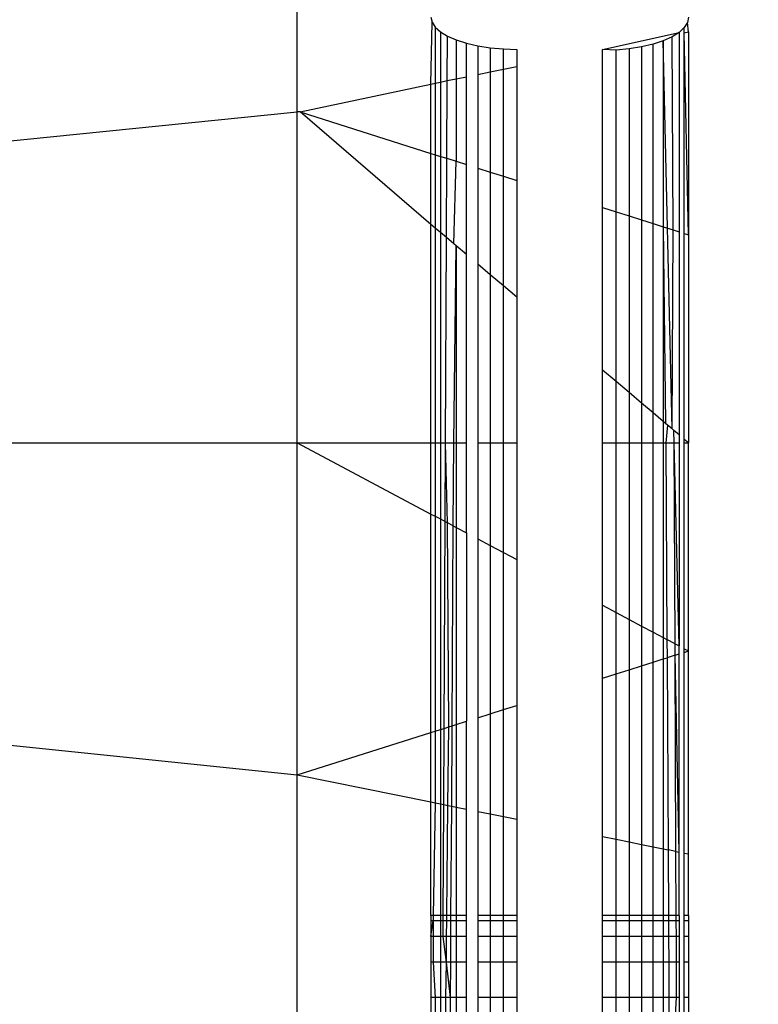
# Model space of a CAD drawing. Units: millimetres. Extents: x 13002 to 19294, y 3597 to 12163.
# Drawn here: x 16692 to 16700, y 7635 to 7646 of the extents above; entities that cross this region are included whole.
import ezdxf

# ---------------------------------------------------------------- set-up
doc = ezdxf.new("R2010")
doc.units = ezdxf.units.MM
doc.layers.add('Strefa bezpieczna', color=8, linetype='Continuous')
doc.dimstyles.get("Standard").update_dxf_attribs({"dimtxt": 180, "dimasz": 200, "dimexe": 0.18, "dimexo": 0.0625, "dimgap": 200, "dimtad": 0, "dimtih": 1, "dimtoh": 1, "dimlfac": 0.001, "dimzin": 0, "dimdsep": 46, "dimtxsty": 'Standard', "dimcen": 0.09, "dimse1": 1, "dimse2": 1, "dimadec": 0, "dimazin": 0, "dimtfac": 1, "dimtdec": 4, "dimtofl": 0, "dimtmove": 0, "dimatfit": 3, "dimfxl": 0, "dimtolj": 1, "dimtzin": 0, "dimarcsym": 0})

# ---------------------------------------------------------------- blocks, each defined once
blk = doc.blocks.new('*D3')
at = {"layer": 'Defpoints', "color": 0, "transparency": 16777216}
for p in [(17298.929, 10835.309), (13240.299, 3597.299), (17198.973, 3597.299)]:
    blk.add_point(p, dxfattribs=at)
at = {"layer": 'Strefa bezpieczna', "color": 0, "lineweight": -2, "transparency": 16777216}
for p, q in [((13240.299, 10635.309), (13240.299, 7506.304)), ((13240.299, 3797.299), (13240.299, 6926.304))]:
    blk.add_line(p, q, dxfattribs=at)
at = {"layer": 'Strefa bezpieczna', "color": 0, "transparency": 16777216}
for points in [[(13206.966, 10635.309), (13273.633, 10635.309), (13240.299, 10835.309)], [(13206.966, 3797.299), (13273.633, 3797.299), (13240.299, 3597.299)]]:
    blk.add_solid(points, dxfattribs=at)
at = {"layer": 'Strefa bezpieczna', "color": 0, "transparency": 16777216, "insert": (13240.299, 7216.304), "char_height": 180, "attachment_point": 5}
blk.add_mtext('\\A1;7.24', dxfattribs=at)
blk = doc.blocks.new('*D4')
at = {"layer": 'Defpoints', "color": 0, "transparency": 16777216}
for p in [(17598.973, 9350.309), (14256.382, 5597.248), (17136.973, 5597.248)]:
    blk.add_point(p, dxfattribs=at)
at = {"layer": 'Strefa bezpieczna', "color": 0, "lineweight": -2, "transparency": 16777216}
for p, q in [((14256.382, 9150.309), (14256.382, 7756.686)), ((14256.382, 5797.248), (14256.382, 7176.686))]:
    blk.add_line(p, q, dxfattribs=at)
at = {"layer": 'Strefa bezpieczna', "color": 0, "transparency": 16777216}
for points in [[(14223.049, 9150.309), (14289.715, 9150.309), (14256.382, 9350.309)], [(14223.049, 5797.248), (14289.715, 5797.248), (14256.382, 5597.248)]]:
    blk.add_solid(points, dxfattribs=at)
at = {"layer": 'Strefa bezpieczna', "color": 0, "transparency": 16777216, "insert": (14256.382, 7466.686), "char_height": 180, "attachment_point": 5}
blk.add_mtext('\\A1;3.75', dxfattribs=at)

msp = doc.modelspace()

# ---------------------------------------------------------------- linework, layer by layer
for p, q in [((16694.915, 7645.085), (16694.915, 7648.701)), ((16696.473, 7646.187), (16696.486, 7646.128)), ((16696.473, 7645.408), (16696.486, 7646.128)), ((16696.486, 7646.128), (16696.522, 7646.071)), ((16699.461, 7646.126), (16699.424, 7646.067)), ((16699.473, 7646.187), (16699.461, 7646.126)), ((16699.473, 7646.016), (16699.461, 7646.126)), ((16696.522, 7646.071), (16696.582, 7646.016)), ((16696.522, 7646.071), (16696.522, 7645.418)), ((16696.582, 7646.016), (16696.664, 7645.966)), ((16696.582, 7646.016), (16696.582, 7645.43)), ((16698.473, 7645.811), (16699.364, 7646.01)), ((16699.364, 7646.01), (16699.282, 7645.959)), ((16699.424, 7646.067), (16699.364, 7646.01)), ((16699.364, 7646.01), (16699.364, 7643.685)), ((16699.424, 7646.006), (16699.424, 7646.067)), ((16699.424, 7646.006), (16699.473, 7646.016)), ((16699.473, 7643.65), (16699.424, 7646.006)), ((16699.424, 7643.666), (16699.424, 7646.006)), ((16699.473, 7646.016), (16699.473, 7643.65)), ((16696.662, 7645.447), (16696.664, 7645.966)), ((16696.664, 7645.966), (16696.766, 7645.921)), ((16696.766, 7645.921), (16696.886, 7645.883)), ((16696.766, 7645.921), (16696.766, 7645.468)), ((16696.886, 7645.883), (16697.019, 7645.852)), ((16696.886, 7645.493), (16696.886, 7645.883)), ((16699.18, 7645.912), (16699.061, 7645.873)), ((16699.282, 7645.959), (16699.18, 7645.912)), ((16699.18, 7645.912), (16699.18, 7643.743)), ((16699.282, 7641.388), (16699.18, 7645.912)), ((16699.293, 7643.708), (16699.282, 7645.959)), ((16697.019, 7645.852), (16697.164, 7645.83)), ((16697.019, 7645.852), (16697.019, 7645.52)), ((16697.164, 7645.83), (16697.317, 7645.816)), ((16697.164, 7645.83), (16697.164, 7645.549)), ((16697.317, 7645.816), (16697.473, 7645.811)), ((16697.317, 7645.58), (16697.317, 7645.816)), ((16697.473, 7645.811), (16697.473, 7645.612)), ((16698.63, 7645.803), (16698.473, 7645.811)), ((16698.473, 7643.967), (16698.473, 7645.811)), ((16698.782, 7645.817), (16698.63, 7645.803)), ((16698.63, 7643.918), (16698.63, 7645.803)), ((16698.927, 7645.841), (16698.782, 7645.817)), ((16698.782, 7645.817), (16698.782, 7643.87)), ((16699.061, 7645.873), (16698.927, 7645.841)), ((16698.927, 7645.841), (16698.927, 7643.824)), ((16699.061, 7643.781), (16699.061, 7645.873)), ((16697.019, 7645.52), (16697.164, 7645.549)), ((16697.164, 7645.549), (16697.317, 7645.58)), ((16697.164, 7645.549), (16697.164, 7644.382)), ((16697.317, 7645.58), (16697.473, 7645.612)), ((16697.317, 7644.334), (16697.317, 7645.58)), ((16697.473, 7645.612), (16697.473, 7644.284)), ((16696.473, 7645.408), (16696.522, 7645.418)), ((16696.522, 7645.418), (16696.582, 7645.43)), ((16696.522, 7645.418), (16696.522, 7644.584)), ((16696.582, 7645.43), (16696.662, 7645.447)), ((16696.582, 7645.43), (16696.582, 7644.565)), ((16696.658, 7644.542), (16696.662, 7645.447)), ((16696.662, 7645.447), (16696.766, 7645.468)), ((16696.766, 7645.468), (16696.886, 7645.493)), ((16696.766, 7645.468), (16696.766, 7644.508)), ((16696.886, 7644.471), (16696.886, 7645.493)), ((16697.019, 7645.52), (16697.019, 7644.428)), ((16694.949, 7645.085), (16696.473, 7645.408)), ((16696.473, 7644.599), (16696.473, 7645.408)), ((16690.653, 7644.654), (16694.915, 7645.085)), ((16694.949, 7645.085), (16694.915, 7645.085)), ((16694.915, 7641.226), (16694.915, 7645.085)), ((16694.949, 7645.085), (16696.473, 7644.599)), ((16696.473, 7643.77), (16694.949, 7645.085)), ((16696.473, 7644.599), (16696.522, 7644.584)), ((16696.473, 7643.77), (16696.473, 7644.599)), ((16696.522, 7644.584), (16696.522, 7643.729)), ((16696.522, 7644.584), (16696.582, 7644.565)), ((16696.582, 7644.565), (16696.658, 7644.542)), ((16696.582, 7644.565), (16696.582, 7643.678)), ((16696.653, 7643.619), (16696.658, 7644.542)), ((16696.658, 7644.542), (16696.766, 7644.508)), ((16696.741, 7643.545), (16696.766, 7644.508)), ((16696.766, 7644.508), (16696.886, 7644.471)), ((16696.886, 7643.423), (16696.886, 7644.471)), ((16697.019, 7644.428), (16697.164, 7644.382)), ((16697.019, 7644.428), (16697.019, 7643.309)), ((16697.164, 7644.382), (16697.317, 7644.334)), ((16697.164, 7644.382), (16697.164, 7643.186)), ((16697.317, 7644.334), (16697.473, 7644.284)), ((16697.317, 7643.057), (16697.317, 7644.334)), ((16697.473, 7644.284), (16697.473, 7642.924)), ((16698.473, 7642.075), (16698.473, 7643.967)), ((16698.473, 7643.967), (16698.63, 7643.918)), ((16698.63, 7643.918), (16698.782, 7643.87)), ((16698.63, 7641.942), (16698.63, 7643.918)), ((16698.782, 7643.87), (16698.927, 7643.824)), ((16698.782, 7643.87), (16698.782, 7641.812)), ((16698.927, 7643.824), (16698.927, 7641.689)), ((16698.927, 7643.824), (16699.061, 7643.781)), ((16696.522, 7643.729), (16696.473, 7643.77)), ((16696.473, 7641.226), (16696.473, 7643.77)), ((16696.522, 7643.729), (16696.522, 7641.226)), ((16696.582, 7643.678), (16696.522, 7643.729)), ((16699.061, 7643.781), (16699.18, 7643.743)), ((16699.061, 7641.576), (16699.061, 7643.781)), ((16699.18, 7643.743), (16699.293, 7643.708)), ((16699.18, 7643.743), (16699.18, 7641.474)), ((16699.18, 7643.743), (16699.207, 7641.452)), ((16699.282, 7641.388), (16699.293, 7643.708)), ((16699.293, 7643.708), (16699.364, 7643.685)), ((16696.653, 7643.619), (16696.582, 7643.678)), ((16696.582, 7643.678), (16696.582, 7641.226)), ((16696.642, 7641.226), (16696.653, 7643.619)), ((16696.741, 7643.545), (16696.653, 7643.619)), ((16699.364, 7643.685), (16699.364, 7641.318)), ((16699.424, 7643.666), (16699.473, 7643.65)), ((16699.424, 7641.267), (16699.424, 7643.666)), ((16699.473, 7643.65), (16699.473, 7641.226)), ((16696.739, 7641.226), (16696.766, 7643.523)), ((16696.766, 7643.523), (16696.741, 7643.545)), ((16696.886, 7643.423), (16696.766, 7643.523)), ((16696.766, 7643.523), (16696.766, 7641.226)), ((16696.886, 7641.226), (16696.886, 7643.423)), ((16697.164, 7643.186), (16697.019, 7643.309)), ((16697.019, 7643.309), (16697.019, 7641.226)), ((16697.317, 7643.057), (16697.164, 7643.186)), ((16697.164, 7643.186), (16697.164, 7641.226)), ((16697.473, 7642.924), (16697.317, 7643.057)), ((16697.317, 7641.226), (16697.317, 7643.057)), ((16697.473, 7642.924), (16697.473, 7641.226)), ((16698.473, 7641.226), (16698.473, 7642.075)), ((16698.63, 7641.942), (16698.473, 7642.075)), ((16698.63, 7641.226), (16698.63, 7641.942)), ((16698.782, 7641.812), (16698.63, 7641.942)), ((16698.782, 7641.812), (16698.782, 7641.226)), ((16698.927, 7641.689), (16698.782, 7641.812)), ((16698.927, 7641.689), (16698.927, 7641.226)), ((16699.061, 7641.576), (16698.927, 7641.689)), ((16699.18, 7641.474), (16699.061, 7641.576)), ((16699.061, 7641.226), (16699.061, 7641.576)), ((16699.18, 7641.474), (16699.18, 7641.226)), ((16699.207, 7641.452), (16699.18, 7641.474)), ((16699.228, 7641.434), (16699.207, 7641.452)), ((16699.228, 7641.434), (16699.208, 7641.226)), ((16699.282, 7641.388), (16699.228, 7641.434)), ((16699.304, 7641.369), (16699.282, 7641.388)), ((16699.364, 7641.318), (16699.304, 7641.369)), ((16699.305, 7641.226), (16699.304, 7641.369)), ((16699.364, 7641.318), (16699.364, 7641.226)), ((16690.653, 7641.226), (16694.915, 7641.226)), ((16694.915, 7637.356), (16694.915, 7641.226)), ((16694.915, 7641.226), (16696.473, 7641.226)), ((16694.915, 7641.226), (16696.473, 7640.397)), ((16696.473, 7641.226), (16696.522, 7641.226)), ((16696.473, 7640.397), (16696.473, 7641.226)), ((16696.522, 7641.226), (16696.522, 7640.371)), ((16696.522, 7641.226), (16696.582, 7641.226)), ((16696.582, 7641.226), (16696.642, 7641.226)), ((16696.582, 7641.226), (16696.582, 7640.339)), ((16696.638, 7640.31), (16696.642, 7641.226)), ((16696.642, 7641.226), (16696.739, 7641.226)), ((16696.664, 7640.295), (16696.642, 7641.226)), ((16696.733, 7640.259), (16696.739, 7641.226)), ((16696.739, 7641.226), (16696.766, 7641.226)), ((16696.766, 7641.226), (16696.886, 7641.226)), ((16696.766, 7641.226), (16696.766, 7640.241)), ((16696.886, 7640.178), (16696.886, 7641.226)), ((16697.019, 7641.226), (16697.164, 7641.226)), ((16697.019, 7641.226), (16697.019, 7640.107)), ((16697.164, 7641.226), (16697.317, 7641.226)), ((16697.164, 7641.226), (16697.164, 7640.029)), ((16697.317, 7641.226), (16697.473, 7641.226)), ((16697.317, 7639.948), (16697.317, 7641.226)), ((16697.473, 7641.226), (16697.473, 7639.865)), ((16698.473, 7639.333), (16698.473, 7641.226)), ((16698.473, 7641.226), (16698.63, 7641.226)), ((16698.63, 7641.226), (16698.782, 7641.226)), ((16698.63, 7639.25), (16698.63, 7641.226)), ((16698.782, 7641.226), (16698.927, 7641.226)), ((16698.782, 7641.226), (16698.782, 7639.169)), ((16698.927, 7641.226), (16698.927, 7639.091)), ((16698.927, 7641.226), (16699.061, 7641.226)), ((16699.061, 7641.226), (16699.18, 7641.226)), ((16699.061, 7639.02), (16699.061, 7641.226)), ((16699.18, 7641.226), (16699.208, 7641.226)), ((16699.18, 7641.226), (16699.18, 7638.957)), ((16699.208, 7641.226), (16699.305, 7641.226)), ((16699.208, 7641.226), (16699.221, 7638.935)), ((16699.305, 7641.226), (16699.364, 7641.226)), ((16699.316, 7638.885), (16699.305, 7641.226)), ((16699.364, 7638.859), (16699.305, 7641.226)), ((16699.364, 7641.226), (16699.364, 7638.859)), ((16699.473, 7641.226), (16699.424, 7641.267)), ((16699.424, 7641.226), (16699.424, 7641.267)), ((16699.424, 7641.226), (16699.473, 7641.226)), ((16699.424, 7638.827), (16699.424, 7641.226)), ((16699.473, 7638.801), (16699.473, 7641.226)), ((16696.473, 7640.397), (16696.522, 7640.371)), ((16696.473, 7637.85), (16696.473, 7640.397)), ((16696.522, 7640.371), (16696.522, 7637.866)), ((16696.522, 7640.371), (16696.582, 7640.339)), ((16696.582, 7640.339), (16696.638, 7640.31)), ((16696.582, 7640.339), (16696.582, 7637.885)), ((16696.626, 7637.898), (16696.638, 7640.31)), ((16696.638, 7640.31), (16696.664, 7640.295)), ((16696.681, 7637.916), (16696.664, 7640.295)), ((16696.733, 7640.259), (16696.664, 7640.295)), ((16696.719, 7637.928), (16696.733, 7640.259)), ((16696.733, 7640.259), (16696.766, 7640.241)), ((16696.766, 7640.241), (16696.886, 7640.178)), ((16696.766, 7640.241), (16696.766, 7637.943)), ((16696.886, 7640.178), (16696.886, 7637.981)), ((16697.019, 7640.107), (16697.164, 7640.029)), ((16697.019, 7640.107), (16697.019, 7638.023)), ((16697.164, 7640.029), (16697.317, 7639.948)), ((16697.164, 7640.029), (16697.164, 7638.069)), ((16697.317, 7639.948), (16697.473, 7639.865)), ((16697.317, 7638.117), (16697.317, 7639.948)), ((16697.473, 7639.865), (16697.473, 7638.167)), ((16698.473, 7638.484), (16698.473, 7639.333)), ((16698.473, 7639.333), (16698.63, 7639.25)), ((16698.63, 7639.25), (16698.782, 7639.169)), ((16698.63, 7638.534), (16698.63, 7639.25)), ((16698.782, 7639.169), (16698.927, 7639.091)), ((16698.782, 7639.169), (16698.782, 7638.582)), ((16698.927, 7639.091), (16698.927, 7638.628)), ((16698.927, 7639.091), (16699.061, 7639.02)), ((16699.061, 7639.02), (16699.18, 7638.957)), ((16699.061, 7638.67), (16699.061, 7639.02)), ((16699.18, 7638.957), (16699.18, 7638.708)), ((16699.18, 7638.957), (16699.221, 7638.935)), ((16699.221, 7638.935), (16699.223, 7638.722)), ((16699.316, 7638.885), (16699.221, 7638.935)), ((16699.316, 7638.885), (16699.364, 7638.859)), ((16699.316, 7638.751), (16699.316, 7638.885)), ((16699.316, 7638.751), (16699.364, 7638.766)), ((16699.364, 7638.766), (16699.364, 7638.859)), ((16699.364, 7636.458), (16699.364, 7638.766)), ((16699.424, 7638.827), (16699.473, 7638.801)), ((16699.424, 7638.785), (16699.424, 7638.827)), ((16699.424, 7638.785), (16699.473, 7638.801)), ((16699.424, 7636.446), (16699.424, 7638.785)), ((16699.473, 7636.436), (16699.473, 7638.801)), ((16698.927, 7638.628), (16699.061, 7638.67)), ((16699.061, 7638.67), (16699.18, 7638.708)), ((16699.061, 7636.519), (16699.061, 7638.67)), ((16699.18, 7638.708), (16699.223, 7638.722)), ((16699.18, 7638.708), (16699.18, 7636.495)), ((16699.316, 7638.751), (16699.223, 7638.722)), ((16699.223, 7638.722), (16699.236, 7636.484)), ((16699.327, 7636.465), (16699.316, 7638.751)), ((16699.364, 7636.458), (16699.316, 7638.751)), ((16698.473, 7638.484), (16698.63, 7638.534)), ((16698.63, 7638.534), (16698.782, 7638.582)), ((16698.63, 7636.606), (16698.63, 7638.534)), ((16698.782, 7638.582), (16698.927, 7638.628)), ((16698.782, 7638.582), (16698.782, 7636.575)), ((16698.927, 7638.628), (16698.927, 7636.546)), ((16698.473, 7636.638), (16698.473, 7638.484)), ((16697.164, 7638.069), (16697.317, 7638.117)), ((16697.317, 7638.117), (16697.473, 7638.167)), ((16697.317, 7636.871), (16697.317, 7638.117)), ((16697.473, 7638.167), (16697.473, 7636.84)), ((16696.766, 7637.943), (16696.886, 7637.981)), ((16696.885, 7636.958), (16696.886, 7637.981)), ((16697.019, 7638.023), (16697.164, 7638.069)), ((16697.019, 7638.023), (16697.019, 7636.931)), ((16697.164, 7638.069), (16697.164, 7636.902)), ((16694.915, 7637.356), (16696.473, 7637.85)), ((16696.473, 7637.85), (16696.522, 7637.866)), ((16696.473, 7637.042), (16696.473, 7637.85)), ((16696.522, 7637.866), (16696.582, 7637.885)), ((16696.522, 7637.866), (16696.522, 7637.032)), ((16696.582, 7637.885), (16696.626, 7637.898)), ((16696.582, 7637.885), (16696.582, 7637.02)), ((16696.622, 7637.012), (16696.626, 7637.898)), ((16696.626, 7637.898), (16696.681, 7637.916)), ((16696.671, 7637.002), (16696.681, 7637.916)), ((16696.681, 7637.916), (16696.719, 7637.928)), ((16696.714, 7636.993), (16696.719, 7637.928)), ((16696.719, 7637.928), (16696.766, 7637.943)), ((16696.766, 7637.943), (16696.766, 7636.982)), ((16690.653, 7637.797), (16694.915, 7637.356)), ((16694.915, 7633.75), (16694.915, 7637.356)), ((16694.915, 7637.356), (16696.473, 7637.042)), ((16696.473, 7637.042), (16696.522, 7637.032)), ((16696.473, 7635.719), (16696.473, 7637.042)), ((16696.522, 7637.032), (16696.5, 7635.719)), ((16696.522, 7637.032), (16696.582, 7637.02)), ((16696.582, 7637.02), (16696.622, 7637.012)), ((16696.582, 7637.02), (16696.582, 7635.719)), ((16696.616, 7635.719), (16696.622, 7637.012)), ((16696.622, 7637.012), (16696.671, 7637.002)), ((16696.658, 7635.719), (16696.671, 7637.002)), ((16696.671, 7637.002), (16696.714, 7636.993)), ((16696.706, 7635.719), (16696.714, 7636.993)), ((16696.714, 7636.993), (16696.766, 7636.982)), ((16696.766, 7636.982), (16696.885, 7636.958)), ((16696.766, 7636.982), (16696.766, 7635.719)), ((16696.885, 7635.719), (16696.885, 7636.958)), ((16697.019, 7636.931), (16697.164, 7636.902)), ((16697.019, 7636.931), (16697.019, 7635.719)), ((16697.164, 7636.902), (16697.317, 7636.871)), ((16697.164, 7636.902), (16697.164, 7635.719)), ((16697.317, 7636.871), (16697.473, 7636.84)), ((16697.317, 7635.719), (16697.317, 7636.871)), ((16697.473, 7636.84), (16697.473, 7635.719)), ((16698.473, 7636.638), (16698.63, 7636.606)), ((16698.473, 7635.719), (16698.473, 7636.638)), ((16698.63, 7636.606), (16698.782, 7636.575)), ((16698.63, 7635.719), (16698.63, 7636.606)), ((16698.782, 7636.575), (16698.927, 7636.546)), ((16698.782, 7636.575), (16698.782, 7635.719)), ((16698.927, 7636.546), (16698.927, 7635.719)), ((16698.927, 7636.546), (16699.061, 7636.519)), ((16699.061, 7636.519), (16699.18, 7636.495)), ((16699.061, 7635.719), (16699.061, 7636.519)), ((16699.18, 7636.495), (16699.236, 7636.484)), ((16699.18, 7636.495), (16699.18, 7635.719)), ((16699.236, 7636.484), (16699.24, 7635.719)), ((16699.327, 7636.465), (16699.236, 7636.484)), ((16699.327, 7636.465), (16699.364, 7636.458)), ((16699.331, 7635.719), (16699.327, 7636.465)), ((16699.364, 7635.719), (16699.364, 7636.458)), ((16699.424, 7636.446), (16699.473, 7636.436)), ((16699.424, 7635.719), (16699.424, 7636.446)), ((16699.473, 7635.719), (16699.473, 7636.436)), ((16696.473, 7635.719), (16696.473, 7635.657)), ((16696.5, 7635.719), (16696.473, 7635.719)), ((16696.582, 7635.719), (16696.5, 7635.719)), ((16696.5, 7635.719), (16696.5, 7635.657)), ((16696.582, 7635.719), (16696.582, 7635.657)), ((16696.616, 7635.719), (16696.582, 7635.719)), ((16696.616, 7635.657), (16696.616, 7635.719)), ((16696.658, 7635.719), (16696.616, 7635.719)), ((16696.657, 7635.657), (16696.658, 7635.719)), ((16696.706, 7635.719), (16696.658, 7635.719)), ((16696.766, 7635.719), (16696.706, 7635.719)), ((16696.706, 7635.657), (16696.706, 7635.719)), ((16696.885, 7635.719), (16696.766, 7635.719)), ((16696.766, 7635.719), (16696.766, 7635.657)), ((16696.885, 7635.657), (16696.885, 7635.719)), ((16697.164, 7635.719), (16697.019, 7635.719)), ((16697.019, 7635.719), (16697.019, 7635.657)), ((16697.317, 7635.719), (16697.164, 7635.719)), ((16697.164, 7635.719), (16697.164, 7635.657)), ((16697.473, 7635.719), (16697.317, 7635.719)), ((16697.317, 7635.657), (16697.317, 7635.719)), ((16697.473, 7635.719), (16697.473, 7635.657)), ((16698.63, 7635.719), (16698.473, 7635.719)), ((16698.473, 7635.657), (16698.473, 7635.719)), ((16698.63, 7635.657), (16698.63, 7635.719)), ((16698.782, 7635.719), (16698.63, 7635.719)), ((16698.782, 7635.719), (16698.782, 7635.657)), ((16698.927, 7635.719), (16698.782, 7635.719)), ((16699.061, 7635.719), (16698.927, 7635.719)), ((16698.927, 7635.719), (16698.927, 7635.657)), ((16699.18, 7635.719), (16699.061, 7635.719)), ((16699.061, 7635.657), (16699.061, 7635.719)), ((16699.24, 7635.719), (16699.18, 7635.719)), ((16699.18, 7635.719), (16699.18, 7635.657)), ((16699.24, 7635.719), (16699.241, 7635.657)), ((16699.331, 7635.719), (16699.24, 7635.719)), ((16699.364, 7635.719), (16699.331, 7635.719)), ((16699.331, 7635.657), (16699.331, 7635.719)), ((16699.364, 7635.719), (16699.364, 7635.657)), ((16699.473, 7635.719), (16699.424, 7635.719)), ((16699.424, 7635.657), (16699.424, 7635.719)), ((16699.473, 7635.719), (16699.473, 7635.657)), ((16696.473, 7635.657), (16696.473, 7635.474)), ((16696.5, 7635.657), (16696.473, 7635.657)), ((16696.473, 7635.474), (16696.5, 7635.657)), ((16696.582, 7635.657), (16696.5, 7635.657)), ((16696.5, 7635.657), (16696.5, 7635.474)), ((16696.582, 7635.657), (16696.582, 7635.474)), ((16696.616, 7635.657), (16696.582, 7635.657)), ((16696.615, 7635.474), (16696.616, 7635.657)), ((16696.657, 7635.657), (16696.616, 7635.657)), ((16696.655, 7635.474), (16696.657, 7635.657)), ((16696.706, 7635.657), (16696.657, 7635.657)), ((16696.705, 7635.474), (16696.706, 7635.657)), ((16696.766, 7635.657), (16696.706, 7635.657)), ((16696.885, 7635.657), (16696.766, 7635.657)), ((16696.766, 7635.657), (16696.766, 7635.474)), ((16696.885, 7635.474), (16696.885, 7635.657)), ((16697.164, 7635.657), (16697.019, 7635.657)), ((16697.019, 7635.657), (16697.019, 7635.474)), ((16697.317, 7635.657), (16697.164, 7635.657)), ((16697.164, 7635.657), (16697.164, 7635.474)), ((16697.473, 7635.657), (16697.317, 7635.657)), ((16697.317, 7635.474), (16697.317, 7635.657)), ((16697.473, 7635.657), (16697.473, 7635.474)), ((16698.63, 7635.657), (16698.473, 7635.657)), ((16698.473, 7635.474), (16698.473, 7635.657)), ((16698.63, 7635.474), (16698.63, 7635.657)), ((16698.782, 7635.657), (16698.63, 7635.657)), ((16698.782, 7635.657), (16698.782, 7635.474)), ((16698.927, 7635.657), (16698.782, 7635.657)), ((16699.061, 7635.657), (16698.927, 7635.657)), ((16698.927, 7635.657), (16698.927, 7635.474)), ((16699.061, 7635.474), (16699.061, 7635.657)), ((16699.18, 7635.657), (16699.061, 7635.657)), ((16699.241, 7635.657), (16699.18, 7635.657)), ((16699.18, 7635.657), (16699.18, 7635.474)), ((16699.241, 7635.657), (16699.242, 7635.474)), ((16699.331, 7635.657), (16699.241, 7635.657)), ((16699.364, 7635.657), (16699.331, 7635.657)), ((16699.332, 7635.474), (16699.331, 7635.657)), ((16699.364, 7635.657), (16699.364, 7635.474)), ((16699.473, 7635.657), (16699.424, 7635.657)), ((16699.424, 7635.474), (16699.424, 7635.657)), ((16699.473, 7635.657), (16699.473, 7635.474)), ((16696.473, 7635.474), (16696.473, 7635.174)), ((16696.5, 7635.474), (16696.473, 7635.474)), ((16696.5, 7635.474), (16696.499, 7635.174)), ((16696.582, 7635.474), (16696.5, 7635.474)), ((16696.615, 7635.474), (16696.582, 7635.474)), ((16696.582, 7635.474), (16696.582, 7635.174)), ((16696.655, 7635.474), (16696.615, 7635.474)), ((16696.652, 7635.174), (16696.615, 7635.474)), ((16696.652, 7635.174), (16696.655, 7635.474)), ((16696.705, 7635.474), (16696.655, 7635.474)), ((16696.703, 7635.174), (16696.705, 7635.474)), ((16696.766, 7635.474), (16696.705, 7635.474)), ((16696.885, 7635.474), (16696.766, 7635.474)), ((16696.766, 7635.474), (16696.766, 7635.174)), ((16696.885, 7635.174), (16696.885, 7635.474)), ((16697.164, 7635.474), (16697.019, 7635.474)), ((16697.019, 7635.474), (16697.019, 7635.174)), ((16697.317, 7635.474), (16697.164, 7635.474)), ((16697.164, 7635.474), (16697.164, 7635.174)), ((16697.473, 7635.474), (16697.317, 7635.474)), ((16697.317, 7635.174), (16697.317, 7635.474)), ((16697.473, 7635.474), (16697.473, 7635.174)), ((16698.63, 7635.474), (16698.473, 7635.474)), ((16698.473, 7635.174), (16698.473, 7635.474)), ((16698.63, 7635.174), (16698.63, 7635.474)), ((16698.782, 7635.474), (16698.63, 7635.474)), ((16698.782, 7635.474), (16698.782, 7635.174)), ((16698.927, 7635.474), (16698.782, 7635.474)), ((16699.061, 7635.474), (16698.927, 7635.474)), ((16698.927, 7635.474), (16698.927, 7635.174)), ((16699.061, 7635.174), (16699.061, 7635.474)), ((16699.18, 7635.474), (16699.061, 7635.474)), ((16699.242, 7635.474), (16699.18, 7635.474)), ((16699.18, 7635.474), (16699.18, 7635.174)), ((16699.242, 7635.474), (16699.244, 7635.174)), ((16699.332, 7635.474), (16699.242, 7635.474)), ((16699.364, 7635.474), (16699.332, 7635.474)), ((16699.333, 7635.174), (16699.332, 7635.474)), ((16699.364, 7635.474), (16699.364, 7635.174)), ((16699.473, 7635.474), (16699.424, 7635.474)), ((16699.424, 7635.174), (16699.424, 7635.474)), ((16699.473, 7635.474), (16699.473, 7635.174)), ((16696.473, 7635.174), (16696.473, 7634.764)), ((16696.499, 7635.174), (16696.473, 7635.174)), ((16696.582, 7635.174), (16696.499, 7635.174)), ((16696.499, 7635.174), (16696.522, 7634.764)), ((16696.582, 7635.174), (16696.582, 7634.764)), ((16696.652, 7635.174), (16696.582, 7635.174)), ((16696.647, 7634.764), (16696.652, 7635.174)), ((16696.703, 7635.174), (16696.652, 7635.174)), ((16696.701, 7634.764), (16696.652, 7635.174)), ((16696.701, 7634.764), (16696.703, 7635.174)), ((16696.766, 7635.174), (16696.703, 7635.174)), ((16696.885, 7635.174), (16696.766, 7635.174)), ((16696.766, 7635.174), (16696.766, 7634.764)), ((16696.885, 7634.764), (16696.885, 7635.174)), ((16697.164, 7635.174), (16697.019, 7635.174)), ((16697.019, 7635.174), (16697.019, 7634.764)), ((16697.317, 7635.174), (16697.164, 7635.174)), ((16697.164, 7635.174), (16697.164, 7634.764)), ((16697.473, 7635.174), (16697.317, 7635.174)), ((16697.317, 7634.764), (16697.317, 7635.174)), ((16697.473, 7635.174), (16697.473, 7634.764)), ((16698.63, 7635.174), (16698.473, 7635.174)), ((16698.473, 7634.764), (16698.473, 7635.174)), ((16698.63, 7634.764), (16698.63, 7635.174)), ((16698.782, 7635.174), (16698.63, 7635.174)), ((16698.782, 7635.174), (16698.782, 7634.764)), ((16698.927, 7635.174), (16698.782, 7635.174)), ((16699.061, 7635.174), (16698.927, 7635.174)), ((16698.927, 7635.174), (16698.927, 7634.764)), ((16699.061, 7634.764), (16699.061, 7635.174)), ((16699.18, 7635.174), (16699.061, 7635.174)), ((16699.244, 7635.174), (16699.18, 7635.174)), ((16699.18, 7635.174), (16699.18, 7634.764)), ((16699.244, 7635.174), (16699.246, 7634.764)), ((16699.333, 7635.174), (16699.244, 7635.174)), ((16699.364, 7635.174), (16699.333, 7635.174)), ((16699.335, 7634.764), (16699.333, 7635.174)), ((16699.364, 7635.174), (16699.364, 7634.764)), ((16699.473, 7635.174), (16699.424, 7635.174)), ((16699.424, 7634.764), (16699.424, 7635.174)), ((16699.473, 7635.174), (16699.473, 7634.764)), ((16696.473, 7634.764), (16696.473, 7634.254)), ((16696.522, 7634.764), (16696.473, 7634.764)), ((16696.582, 7634.764), (16696.522, 7634.764)), ((16696.522, 7634.764), (16696.522, 7634.254)), ((16696.582, 7634.764), (16696.582, 7634.254)), ((16696.647, 7634.764), (16696.582, 7634.764)), ((16696.642, 7634.254), (16696.647, 7634.764)), ((16696.701, 7634.764), (16696.647, 7634.764)), ((16696.698, 7634.254), (16696.701, 7634.764)), ((16696.766, 7634.764), (16696.701, 7634.764)), ((16696.885, 7634.764), (16696.766, 7634.764)), ((16696.766, 7634.764), (16696.766, 7634.254)), ((16696.885, 7634.254), (16696.885, 7634.764)), ((16697.164, 7634.764), (16697.019, 7634.764)), ((16697.019, 7634.764), (16697.019, 7634.254)), ((16697.317, 7634.764), (16697.164, 7634.764)), ((16697.164, 7634.764), (16697.164, 7634.254)), ((16697.473, 7634.764), (16697.317, 7634.764)), ((16697.317, 7634.254), (16697.317, 7634.764)), ((16697.473, 7634.764), (16697.473, 7634.254)), ((16698.63, 7634.764), (16698.473, 7634.764)), ((16698.473, 7634.254), (16698.473, 7634.764)), ((16698.63, 7634.254), (16698.63, 7634.764)), ((16698.782, 7634.764), (16698.63, 7634.764)), ((16698.782, 7634.764), (16698.782, 7634.254)), ((16698.927, 7634.764), (16698.782, 7634.764)), ((16699.061, 7634.764), (16698.927, 7634.764)), ((16698.927, 7634.764), (16698.927, 7634.254)), ((16699.061, 7634.254), (16699.061, 7634.764)), ((16699.18, 7634.764), (16699.061, 7634.764)), ((16699.246, 7634.764), (16699.18, 7634.764)), ((16699.18, 7634.764), (16699.18, 7634.254)), ((16699.246, 7634.764), (16699.249, 7634.254)), ((16699.335, 7634.764), (16699.246, 7634.764)), ((16699.305, 7634.254), (16699.335, 7634.764)), ((16699.364, 7634.764), (16699.335, 7634.764)), ((16699.364, 7634.764), (16699.364, 7634.254)), ((16699.473, 7634.764), (16699.424, 7634.764)), ((16699.424, 7634.254), (16699.424, 7634.764)), ((16699.473, 7634.764), (16699.473, 7634.254))]:
    msp.add_line(p, q)

# ---------------------------------------------------------------- dimensions: what is measured, and where the dimension line sits
at = {"layer": 'Strefa bezpieczna'}
for base, p1, p2, picture, middle in [((13240.299, 3597.299), (17298.929, 10835.309), (17198.973, 3597.299), '*D3', (13240.299, 7216.304)), ((14256.382, 5597.248), (17598.973, 9350.309), (17136.973, 5597.248), '*D4', (14256.382, 7466.686))]:
    dim = msp.add_linear_dim(base=base, p1=p1, p2=p2, angle=90, dimstyle='Standard', dxfattribs=at)
    dim.commit()
    dim.dimension.update_dxf_attribs({"geometry": picture, "text_midpoint": middle, "dimtype": 160})

doc.saveas('drawing.dxf')
